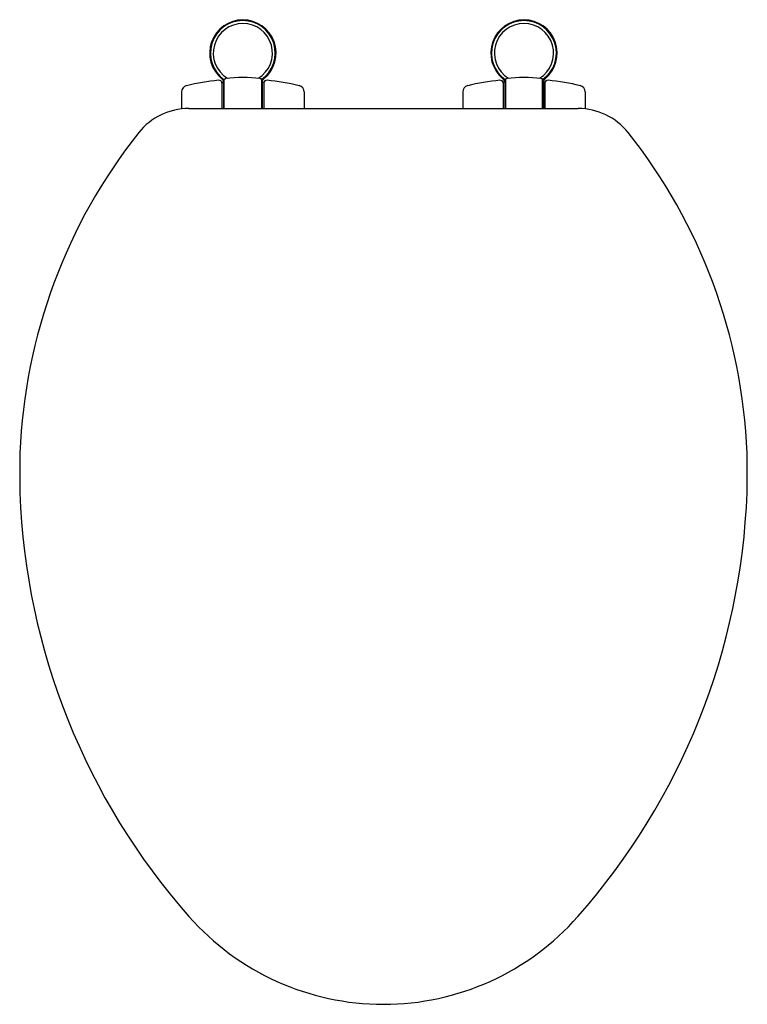
# Model space of a CAD drawing. Extents: x 4552.7 to 4567, y 201.9 to 221.2.
import ezdxf

# ---------------------------------------------------------------- set-up
doc = ezdxf.new("R2010")
doc.units = 0
doc.header["$LTSCALE"] = 0.64311
doc.layers.get('0').update_dxf_attribs({"color": 255, "linetype": 'CONTINUOUS'})
doc.layers.get('DEFPOINTS').update_dxf_attribs({"linetype": 'CONTINUOUS'})
doc.styles.get("Standard").update_dxf_attribs({"font": 'txt', "width": 0.8})

msp = doc.modelspace()

# ---------------------------------------------------------------- linework, layer by layer
for p, q in [((4556.696, 219.935), (4556.696, 219.443)), ((4556.696, 219.889), (4556.698, 219.889)), ((4556.698, 219.443), (4556.698, 219.958)), ((4556.698, 219.958), (4556.708, 219.958)), ((4556.728, 219.938), (4556.728, 219.443)), ((4556.728, 219.841), (4556.742, 219.841)), ((4556.742, 219.443), (4556.742, 220)), ((4557.47, 219.999), (4557.47, 219.443)), ((4557.484, 219.958), (4557.484, 219.443)), ((4557.484, 219.958), (4557.513, 219.958)), ((4557.513, 219.958), (4557.513, 219.443)), ((4557.513, 219.859), (4557.515, 219.859)), ((4557.515, 219.935), (4557.515, 219.443)), ((4562.196, 219.935), (4562.196, 219.443)), ((4562.198, 219.859), (4562.196, 219.859)), ((4562.198, 219.958), (4562.198, 219.443)), ((4562.228, 219.958), (4562.198, 219.958)), ((4562.228, 219.958), (4562.228, 219.443)), ((4562.242, 220), (4562.242, 219.443)), ((4562.97, 219.443), (4562.97, 219.999)), ((4562.984, 219.841), (4562.97, 219.841)), ((4562.984, 219.938), (4562.984, 219.443)), ((4563.013, 219.958), (4563.003, 219.958)), ((4563.013, 219.443), (4563.013, 219.958)), ((4563.015, 219.889), (4563.013, 219.889)), ((4563.015, 219.935), (4563.015, 219.443)), ((4555.906, 219.763), (4555.906, 219.433)), ((4557.474, 219.811), (4557.474, 219.443)), ((4558.306, 219.763), (4558.306, 219.443)), ((4561.406, 219.763), (4561.406, 219.443)), ((4562.238, 219.811), (4562.238, 219.443)), ((4563.806, 219.763), (4563.806, 219.433)), ((4555.906, 219.443), (4555.906, 219.443)), ((4556.046, 219.443), (4563.666, 219.443)), ((4557.474, 219.607), (4557.484, 219.607)), ((4557.474, 219.6), (4557.484, 219.6)), ((4562.238, 219.607), (4562.228, 219.607)), ((4562.238, 219.6), (4562.228, 219.6)), ((4563.806, 219.443), (4563.806, 219.443))]:
    msp.add_line(p, q)
for centre, radius, start, end in [((4557.105, 220.525), 0.65, 309.3902, 230.7736), ((4562.606, 220.525), 0.65, 309.2264, 230.6098), ((4557.105, 220.525), 0.635, 305.0128, 235.1415), ((4557.105, 220.525), 0.579, 301.5314, 238.4674), ((4562.605, 220.525), 0.635, 305.0128, 235.1416), ((4562.605, 220.525), 0.579, 301.5315, 238.4687), ((4556.611, 219.92), 0.131, 1.9446, 50.4922), ((4556.771, 220), 0.0289, 95.5247, 180), ((4557.105, 216.544), 3.501, 84.4476, 95.5247), ((4557.441, 219.999), 0.0289, 0, 84.4476), ((4557.608, 219.918), 0.138, 130.9781, 178.9032), ((4562.104, 219.918), 0.138, 1.0968, 49.0219), ((4562.271, 220), 0.0289, 95.527, 180), ((4562.605, 216.545), 3.5, 84.4469, 95.527), ((4562.941, 219.999), 0.0289, 0, 84.4469), ((4563.101, 219.92), 0.131, 129.5078, 178.0554), ((4556.034, 219.763), 0.128, 103.4822, 180), ((4557.106, 215.288), 4.729, 95.7683, 103.4822), ((4556.637, 219.935), 0.0591, 0, 95.7683), ((4556.708, 219.938), 0.0197, 0.0058, 90), ((4557.444, 219.811), 0.03, 0, 29.919), ((4557.574, 219.935), 0.0591, 84.2218, 180), ((4557.105, 215.294), 4.723, 76.4993, 84.2218), ((4558.178, 219.763), 0.128, 0, 76.4993), ((4561.534, 219.763), 0.128, 103.5007, 180), ((4562.607, 215.294), 4.723, 95.7782, 103.5007), ((4562.137, 219.935), 0.0591, 360, 95.7782), ((4562.268, 219.811), 0.03, 150.081, 180), ((4563.003, 219.938), 0.0197, 90, 179.9942), ((4563.074, 219.935), 0.0591, 84.2317, 180), ((4562.605, 215.288), 4.729, 76.5178, 84.2317), ((4563.678, 219.763), 0.128, 360, 76.5178), ((4556.061, 218.161), 1.282, 90.6844, 140.8029), ((4563.65, 218.161), 1.282, 39.1971, 89.3156), ((4563.522, 212.271), 10.787, 141.604, 177.7619), ((4556.19, 212.268), 10.789, 2.2561, 38.4103), ((4568.993, 212.285), 16.255, 178.5629, 181.3221), ((4550.72, 212.285), 16.255, 358.6779, 1.4371), ((4565.992, 212.388), 13.258, 182.0657, 221.4204), ((4553.719, 212.391), 13.26, 318.5693, 357.9208), ((4559.856, 206.966), 5.07, 221.3526, 270), ((4559.856, 206.966), 5.07, 270, 318.6474)]:
    msp.add_arc(centre, radius, start, end)

# ---------------------------------------------------------------- texts
at = {"layer": 'DEFPOINTS'}
for tag, p, s in [('MODELNUMBER', (4559.856, 221.178), 'P70303-AD'), ('TRADENAME', (4559.856, 221.176), ''), ('PRODUCT', (4559.856, 221.175), 'TOILET SEAT')]:
    msp.add_attdef(tag, p, s, height=0.001, dxfattribs=at)

doc.saveas('drawing.dxf')
